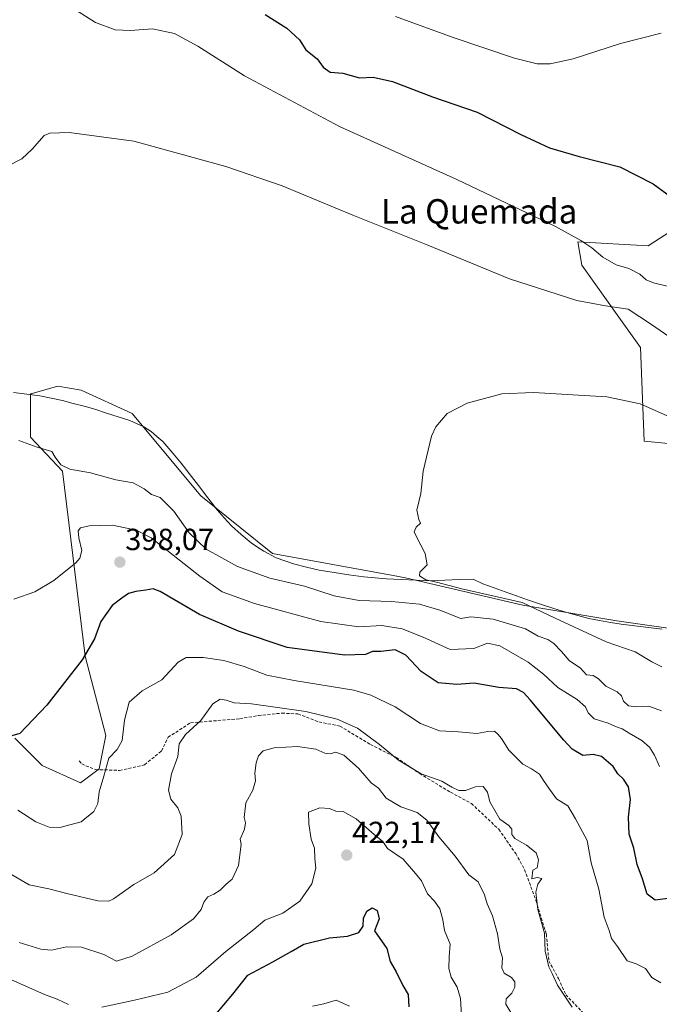
# Model space of a CAD drawing. Units: metres. Extents: x 590544 to 593992, y 4717456 to 4719815.
# Drawn here: x 591926 to 592136, y 4718770 to 4719093 of the extents above; entities that cross this region are included whole.
import ezdxf
from ezdxf.enums import TextEntityAlignment as Align

# ---------------------------------------------------------------- set-up
doc = ezdxf.new("R2010")
doc.units = ezdxf.units.M
doc.header["$MEASUREMENT"] = 0
doc.linetypes.add('TRAZOSX2', pattern=[1.5, 1, -0.5])
for name, color, linetype, lineweight in [('Carátula', 7, 'Continuous', 5), ('Corriente natural lineal', 142, 'Continuous', 13), ('Cultivos herbáceos CxS', 92, 'Continuous', 0), ('Curva de nivel maestra', 36, 'Continuous', 30), ('Curva de nivel normal', 36, 'Continuous', 0), ('Matorral CxS', 135, 'Continuous', 0), ('Punto de cota en terreno', 7, 'Continuous', 0), ('Rótulo de punto de cota en terreno', 19, 'Continuous', 0), ('Senda', 19, 'TRAZOSX2', 0), ('Texto cartográfico', 19, 'Continuous', 0)]:
    doc.layers.add(name, color=color, linetype=linetype, lineweight=lineweight)
doc.styles.add('Arial', font='txt', dxfattribs={"height": 0.2})

# ---------------------------------------------------------------- blocks, each defined once
blk = doc.blocks.new('*U152')
at = {"layer": 'Cultivos herbáceos CxS', "color": 92, "linetype": 'Continuous', "lineweight": 0}
for points in [[(592149.9153, 4719030.0425, 400.6657), (592131.9659, 4719018.4985, 397.4696), (592108.8869, 4719019.7807, 394.4189), (592110.1687, 4719012.0845, 392.195), (592122.3079, 4718995.0815, 388.8997), (592129.4007, 4718985.1473, 387.7013), (592130.6825, 4718954.3617, 383.6857), (592148.8507, 4718952.6207, 383.5312)], [(592193.4525, 4718885.1849, 381.7331), (592121.6529, 4718895.4477, 383.2027), (592090.8793, 4718900.5807, 386.4003), (592052.4171, 4718909.5585, 386.5976), (592048.3087, 4718910.3117, 386.5743), (592008.8061, 4718917.5535, 386.6318), (591998.1425, 4718926.1539, 386.6034), (591985.2949, 4718936.5171, 386.789), (591962.7047, 4718963.4611, 387.2908), (591946.0395, 4718971.1585, 387.5198), (591938.3459, 4718972.4423, 387.7431), (591930.3021, 4718970.1421, 387.9375), (591929.3715, 4718969.8759, 387.9396), (591929.3713, 4718955.7657, 389.8596), (591939.8767, 4718944.5949, 390.7299), (591947.3199, 4718883.9311, 400.6615), (591954.1475, 4718857.8837, 404.4979), (591951.9567, 4718846.9961, 405.2304), (591945.7493, 4718842.3407, 404.3156), (591933.2157, 4718848.0141, 402.2799), (591924.2409, 4718856.9931, 400.4482)]]:
    blk.add_polyline3d(points, dxfattribs=at)
blk = doc.blocks.new('*U174')
at = {"layer": 'Curva de nivel normal', "color": 36, "linetype": 'Continuous', "lineweight": 0}
for points in [[(592135.69, 4718847.77, 395), (592134.03, 4718851.39, 395), (592132.38, 4718854.09, 395), (592129.91, 4718856.29, 395), (592125.74, 4718858.61, 395), (592123.39, 4718860.07, 395), (592121.2, 4718860.84, 395), (592118.8, 4718861.92, 395), (592114.29, 4718863.34, 395), (592112.28, 4718865.28, 395), (592111.39, 4718867.34, 395), (592108.66, 4718869.7, 395), (592102.39, 4718873.62, 395), (592097.68, 4718878.03, 395), (592092.57, 4718881.99, 395), (592083.31, 4718887.31, 395), (592079.23, 4718888.15, 395), (592074.84, 4718886.47, 395), (592067, 4718886.12, 395), (592058.15, 4718890.14, 395), (592051.29, 4718892.9, 395), (592044.57, 4718893.94, 395), (592037.05, 4718893.56, 395), (592024.56, 4718895.26, 395), (592002.9, 4718901.15, 395), (591992.24, 4718904.96, 395), (591984.92, 4718910.19, 395), (591968.99, 4718922.75, 395), (591964.07, 4718925.22, 395), (591956.27, 4718926.86, 395), (591948.58, 4718926.7, 395), (591945.81, 4718925.99, 395), (591945.04, 4718925.05, 395), (591945.19, 4718922.76, 395), (591946.18, 4718918.61, 395), (591945.59, 4718916.07, 395), (591944.31, 4718914.54, 395), (591937.02, 4718908.67, 395), (591930.85, 4718905.02, 395), (591923.87, 4718902.58, 395)], [(591940.87, 4719097.91, 395), (591950.75, 4719091.66, 395), (591957.2, 4719089.3, 395), (591962.24, 4719089.09, 395), (591969.43, 4719089.61, 395), (591976.62, 4719088.11, 395), (591984.29, 4719083.97, 395), (591999.59, 4719074.27, 395), (592030.75, 4719057.64, 395), (592069.25, 4719040.24, 395), (592101.56, 4719024.86, 395), (592109.89, 4719020.18, 395), (592113.45, 4719017.86, 395), (592117.11, 4719014.7, 395), (592121.46, 4719012.19, 395), (592125.61, 4719011.01, 395), (592129.2, 4719009.22, 395), (592131.33, 4719007.36, 395), (592133.69, 4719006.38, 395), (592138.61, 4719005.09, 395)]]:
    blk.add_polyline3d(points, dxfattribs=at)
blk = doc.blocks.new('*U175')
at = {"layer": 'Curva de nivel normal', "color": 36, "linetype": 'Continuous', "lineweight": 0}
blk.add_polyline3d([(592021.9, 4718769.13, 430), (592025.57, 4718769.89, 430), (592029.68, 4718771.12, 430), (592034.01, 4718769.18, 430)], dxfattribs=at)
blk = doc.blocks.new('*U180')
at = {"layer": 'Curva de nivel normal', "color": 36, "linetype": 'Continuous', "lineweight": 0}
blk.add_polyline3d([(592087.54, 4718765.92, 415), (592085.32, 4718769.81, 415), (592085.36, 4718771.53, 415), (592087.26, 4718773.41, 415), (592088.22, 4718775.31, 415), (592088.19, 4718777.14, 415), (592087.15, 4718778.5, 415), (592084.78, 4718779.98, 415), (592083.99, 4718781.74, 415), (592084.16, 4718784.95, 415), (592083.34, 4718787.83, 415), (592082.6, 4718792.82, 415), (592080.92, 4718798.72, 415), (592079.18, 4718802.66, 415), (592078.25, 4718805.68, 415), (592076.16, 4718809.92, 415), (592073.18, 4718812.22, 415), (592068.65, 4718818.36, 415), (592063.34, 4718824.71, 415), (592059.38, 4718830.08, 415), (592056.24, 4718832.6, 415), (592050.87, 4718834.54, 415), (592046.09, 4718837.32, 415), (592043.57, 4718840.61, 415), (592041.17, 4718842.42, 415), (592036.98, 4718847.13, 415), (592032.17, 4718851.45, 415), (592029.57, 4718852.42, 415), (592027.66, 4718851.92, 415), (592025.95, 4718852.1, 415), (592023, 4718853.39, 415), (592016.99, 4718854.3, 415), (592009.26, 4718853.8, 415), (592005.74, 4718852.83, 415), (592004.2, 4718851.22, 415), (592003.35, 4718848.94, 415), (592002.94, 4718845.58, 415), (592003.18, 4718843.02, 415), (592002.28, 4718840.01, 415), (592000.01, 4718835.8, 415), (591999.47, 4718831.02, 415), (591999.92, 4718829.28, 415), (591999.6, 4718827.22, 415), (591998.12, 4718823.85, 415), (591998.46, 4718822.3, 415), (591998.31, 4718820.44, 415), (591997.64, 4718815.27, 415), (591995.55, 4718810.79, 415), (591993.57, 4718809.09, 415), (591991.57, 4718807.15, 415), (591989.55, 4718805.85, 415), (591987.59, 4718805.01, 415), (591986.22, 4718803.2, 415), (591985.32, 4718800.8, 415), (591982.85, 4718797.78, 415), (591975.51, 4718792.57, 415), (591962.78, 4718785.53, 415), (591957.54, 4718783.9, 415), (591953.42, 4718786.12, 415), (591946.14, 4718788.45, 415), (591941.18, 4718788.63, 415), (591936.29, 4718787.53, 415), (591932.82, 4718787.83, 415), (591925.65, 4718790.01, 415)], dxfattribs=at)
blk = doc.blocks.new('*U182')
at = {"layer": 'Curva de nivel normal', "color": 36, "linetype": 'Continuous', "lineweight": 0}
for points in [[(592140.14, 4718987.71, 390), (592133.07, 4718992.69, 390), (592125.44, 4718997.71, 390), (592117.93, 4718998.79, 390), (592108.62, 4719000.54, 390), (592086.5, 4719007.64, 390), (592059.67, 4719018.65, 390), (592035.12, 4719028.5, 390), (592011.96, 4719038.11, 390), (591993.49, 4719044.5, 390), (591963.29, 4719052.77, 390), (591942.09, 4719055.68, 390), (591935.77, 4719055.41, 390), (591933.91, 4719054.6, 390), (591929.91, 4719050.18, 390), (591926.58, 4719047.03, 390), (591916.38, 4719041.82, 390)], [(591925.58, 4718954.61, 390), (591931.54, 4718952.44, 390), (591936.36, 4718951.04, 390), (591937.45, 4718949.17, 390), (591939.34, 4718946.68, 390), (591942.25, 4718945.26, 390), (591949.06, 4718944, 390), (591957.36, 4718941.75, 390), (591963.1, 4718940.71, 390), (591966.72, 4718938.74, 390), (591969.04, 4718936.96, 390), (591971.93, 4718935.9, 390), (591976.44, 4718931.44, 390), (591981.4, 4718924.39, 390), (591987.02, 4718919.04, 390), (591997.27, 4718913.3, 390), (592007.9, 4718909.48, 390), (592019.21, 4718906.89, 390), (592028.95, 4718903.64, 390), (592037.14, 4718902.17, 390), (592047.84, 4718901.86, 390), (592056.92, 4718900.95, 390), (592063.68, 4718899.02, 390), (592070.56, 4718896.27, 390), (592073.76, 4718896.83, 390), (592081.13, 4718896.05, 390), (592091.77, 4718892.84, 390), (592095.89, 4718890.46, 390), (592099.09, 4718889.36, 390), (592101.04, 4718888.1, 390), (592103.52, 4718885.41, 390), (592106.05, 4718882.49, 390), (592109.75, 4718879.98, 390), (592111.78, 4718877.82, 390), (592113.9, 4718877.54, 390), (592115.64, 4718876.51, 390), (592118.03, 4718874.1, 390), (592121.75, 4718872.24, 390), (592123.22, 4718870.91, 390), (592123.86, 4718869.16, 390), (592125.56, 4718867.62, 390), (592128.02, 4718867.25, 390), (592132.2, 4718867.54, 390), (592136.29, 4718866.01, 390)]]:
    blk.add_polyline3d(points, dxfattribs=at)
blk = doc.blocks.new('*U185')
at = {"layer": 'Curva de nivel normal', "color": 36, "linetype": 'Continuous', "lineweight": 0}
for points in [[(592136.12, 4718776.79, 405), (592133.22, 4718778.5, 405), (592131.13, 4718781.5, 405), (592128.01, 4718782.97, 405), (592125.04, 4718784.05, 405), (592121.93, 4718788.65, 405), (592119.89, 4718791.36, 405), (592119.19, 4718793.92, 405), (592117.55, 4718798.35, 405), (592115.79, 4718807.5, 405), (592113.32, 4718816.14, 405), (592111.96, 4718823.46, 405), (592108.14, 4718830.6, 405), (592105.61, 4718834.88, 405), (592101.88, 4718837.14, 405), (592099.9, 4718839.88, 405), (592097.85, 4718842.78, 405), (592096.33, 4718845.21, 405), (592093.75, 4718847.01, 405), (592090.89, 4718848.5, 405), (592086.24, 4718853.04, 405), (592083.89, 4718856.94, 405), (592082.65, 4718858.36, 405), (592081.6, 4718859.33, 405), (592079.41, 4718859.22, 405), (592075.78, 4718858.52, 405), (592069.76, 4718859.1, 405), (592063.58, 4718859.44, 405), (592057.26, 4718861.8, 405), (592049.01, 4718867.34, 405), (592040.96, 4718871.16, 405), (592035.42, 4718872.77, 405), (592015.87, 4718875.9, 405), (592006.94, 4718877.64, 405), (591999.46, 4718880.5, 405), (591992.77, 4718882.47, 405), (591986.02, 4718883.43, 405), (591980.48, 4718883.52, 405), (591977.82, 4718881.98, 405), (591972.41, 4718876.18, 405), (591966.01, 4718872.59, 405), (591961.76, 4718868.85, 405), (591960.2, 4718862.94, 405), (591959.5, 4718856.27, 405), (591957.83, 4718853.27, 405), (591955.07, 4718850.43, 405), (591953.42, 4718844.59, 405), (591951.9, 4718839.43, 405), (591951.44, 4718835.6, 405), (591950.13, 4718832.94, 405), (591946.01, 4718829.63, 405), (591938.97, 4718827.76, 405), (591935.48, 4718827.84, 405), (591931.19, 4718829.6, 405), (591925.23, 4718833.44, 405)], [(592049.14, 4719093.68, 405), (592068.02, 4719086.83, 405), (592088.17, 4719080.04, 405), (592095.56, 4719078.15, 405), (592099.84, 4719078.12, 405), (592107.36, 4719079.83, 405), (592122.93, 4719084.78, 405), (592136.28, 4719088.23, 405)]]:
    blk.add_polyline3d(points, dxfattribs=at)
blk = doc.blocks.new('*U186')
at = {"layer": 'Curva de nivel normal', "color": 36, "linetype": 'Continuous', "lineweight": 0}
blk.add_polyline3d([(592107.07, 4718768.79, 410), (592102.26, 4718775.98, 410), (592100.48, 4718779.86, 410), (592099.37, 4718782.04, 410), (592098.24, 4718787.12, 410), (592097.97, 4718793.03, 410), (592095.77, 4718800.79, 410), (592095.09, 4718806.57, 410), (592095.83, 4718809.12, 410), (592097.06, 4718810.95, 410), (592095.6, 4718811.36, 410), (592093.82, 4718810.88, 410), (592094.1, 4718813.69, 410), (592095.56, 4718814.51, 410), (592095.95, 4718817.15, 410), (592095.19, 4718819.4, 410), (592092.01, 4718821.9, 410), (592088.26, 4718824.1, 410), (592087.21, 4718825.45, 410), (592087.26, 4718827.13, 410), (592086.29, 4718828.37, 410), (592083.32, 4718830.43, 410), (592080.09, 4718836.15, 410), (592079.3, 4718839.35, 410), (592077.8, 4718841.2, 410), (592075.32, 4718841.11, 410), (592072.09, 4718839.82, 410), (592069.87, 4718839.83, 410), (592067.58, 4718840.95, 410), (592064.32, 4718842.89, 410), (592057.55, 4718845.37, 410), (592050.07, 4718849.75, 410), (592043.82, 4718854.98, 410), (592036.62, 4718860.29, 410), (592029.92, 4718863.2, 410), (592019.7, 4718865.8, 410), (592001.87, 4718868.28, 410), (591996.24, 4718868.64, 410), (591993.57, 4718869.52, 410), (591991.56, 4718869.82, 410), (591989.2, 4718868.26, 410), (591985.23, 4718862.84, 410), (591980.27, 4718858.18, 410), (591978.14, 4718855.14, 410), (591977.7, 4718850.97, 410), (591975.6, 4718845.27, 410), (591974.63, 4718839.94, 410), (591975.36, 4718837.04, 410), (591977.71, 4718834.18, 410), (591978.78, 4718831.46, 410), (591979.17, 4718825.42, 410), (591976.59, 4718818.91, 410), (591969.9, 4718812.9, 410), (591963.24, 4718809.04, 410), (591956.56, 4718804.32, 410), (591955.09, 4718803.56, 410), (591951.5, 4718803.71, 410), (591941.31, 4718806.07, 410), (591935.42, 4718807.62, 410), (591928.92, 4718808.94, 410), (591917.81, 4718815.35, 410)], dxfattribs=at)
blk = doc.blocks.new('*U187')
at = {"layer": 'Curva de nivel normal', "color": 36, "linetype": 'Continuous', "lineweight": 0}
for points in [[(592070.78, 4718766.12, 420), (592070.42, 4718771.66, 420), (592069.36, 4718775.41, 420), (592067.37, 4718778.6, 420), (592066.55, 4718781.52, 420), (592066.69, 4718785.28, 420), (592067, 4718789.45, 420), (592065.15, 4718793.96, 420), (592064.59, 4718797.45, 420), (592063.64, 4718801, 420), (592061.84, 4718803.52, 420), (592059.56, 4718805.96, 420), (592057.65, 4718810.2, 420), (592055.69, 4718812.68, 420), (592051.59, 4718817.29, 420), (592046.48, 4718820.89, 420), (592044.93, 4718823.12, 420), (592042.05, 4718825.46, 420), (592036.17, 4718830.55, 420), (592031.92, 4718832.92, 420), (592029.57, 4718833.05, 420), (592027.42, 4718833.97, 420), (592024.27, 4718834.14, 420), (592020.57, 4718832.78, 420), (592020.68, 4718828.94, 420), (592021.48, 4718823.94, 420), (592022.54, 4718820.94, 420), (592022.66, 4718817.56, 420), (592022.98, 4718814.42, 420), (592021.7, 4718809.22, 420), (592017.68, 4718803.6, 420), (592012.1, 4718799.6, 420), (592006.22, 4718797.28, 420), (592002.62, 4718794.28, 420), (591993.46, 4718787.04, 420), (591983.73, 4718778.67, 420), (591974.44, 4718773.72, 420), (591963.46, 4718771.15, 420), (591952.75, 4718768.78, 420)], [(591941.82, 4718769.67, 420), (591938.18, 4718771.39, 420), (591933.98, 4718772.93, 420), (591922.94, 4718777.93, 420)]]:
    blk.add_polyline3d(points, dxfattribs=at)
blk = doc.blocks.new('*U188')
at = {"layer": 'Curva de nivel maestra', "color": 36, "linetype": 'Continuous', "lineweight": 30}
for points in [[(592139.32, 4718804.58, 400), (592134.21, 4718803.86, 400), (592131.62, 4718805.9, 400), (592130.16, 4718810.92, 400), (592128.32, 4718815.6, 400), (592127.28, 4718820.94, 400), (592125.76, 4718825.56, 400), (592125.53, 4718831.12, 400), (592126.13, 4718836.91, 400), (592125.51, 4718841.07, 400), (592123.89, 4718843.6, 400), (592121.97, 4718845.37, 400), (592120.54, 4718847.69, 400), (592116.62, 4718851.02, 400), (592113.97, 4718851.68, 400), (592110.59, 4718851.3, 400), (592107.08, 4718853.44, 400), (592104.28, 4718856.32, 400), (592093.22, 4718869.62, 400), (592091.13, 4718871.99, 400), (592088.79, 4718873.2, 400), (592082.97, 4718873.58, 400), (592074.87, 4718875.06, 400), (592069.19, 4718874.57, 400), (592063.09, 4718875.14, 400), (592057.52, 4718878.86, 400), (592052.54, 4718884.29, 400), (592048.98, 4718885.96, 400), (592044.24, 4718885.49, 400), (592041.57, 4718885.41, 400), (592039.24, 4718884.48, 400), (592032.36, 4718884.2, 400), (592013.61, 4718886.72, 400), (591997.62, 4718892.16, 400), (591984.8, 4718897.58, 400), (591971.9, 4718905.14, 400), (591969.58, 4718905.97, 400), (591967.24, 4718905.53, 400), (591963.91, 4718905.14, 400), (591961.58, 4718904.48, 400), (591959.39, 4718902.91, 400), (591956.21, 4718900.54, 400), (591952.44, 4718895.27, 400), (591950.38, 4718889.6, 400), (591946.3, 4718882.73, 400), (591934.75, 4718867.79, 400), (591925.9, 4718858.6, 400), (591919.37, 4718856.7, 400)], [(592006.34, 4719094.35, 400), (592013.51, 4719089.86, 400), (592017.66, 4719086.01, 400), (592019.71, 4719082.72, 400), (592023.4, 4719079.74, 400), (592025.41, 4719077.09, 400), (592027.65, 4719075.42, 400), (592031.85, 4719075.14, 400), (592037.24, 4719073.6, 400), (592041.73, 4719073.76, 400), (592048.16, 4719072.34, 400), (592061.19, 4719067.37, 400), (592075.84, 4719062.31, 400), (592090.23, 4719055.01, 400), (592099.66, 4719050.62, 400), (592109.3, 4719047.78, 400), (592122.64, 4719044.37, 400), (592133.59, 4719038.84, 400), (592142.62, 4719032.25, 400)]]:
    blk.add_polyline3d(points, dxfattribs=at)
blk = doc.blocks.new('*U190')
at = {"layer": 'Curva de nivel maestra', "color": 36, "linetype": 'Continuous', "lineweight": 30}
blk.add_polyline3d([(591989.87, 4718766.04, 425), (591995.78, 4718773.02, 425), (592000.7, 4718779.33, 425), (592008.9, 4718783.68, 425), (592014.9, 4718787.03, 425), (592019.03, 4718789.44, 425), (592027.42, 4718791.57, 425), (592033.37, 4718792.11, 425), (592037.11, 4718793.31, 425), (592038.5, 4718795.38, 425), (592038.59, 4718797.96, 425), (592039.69, 4718800.24, 425), (592041.49, 4718801.36, 425), (592043.05, 4718800.5, 425), (592043.7, 4718797.79, 425), (592042.26, 4718793.83, 425), (592046.26, 4718788.07, 425), (592047.3, 4718783.75, 425), (592049.28, 4718780.43, 425), (592051.55, 4718775.92, 425), (592053.22, 4718772.94, 425), (592053.48, 4718768.88, 425)], dxfattribs=at)
blk = doc.blocks.new('5PATER')
at = {"layer": 'Carátula', "linetype": 'Continuous', "lineweight": 5}
h = blk.add_hatch(color=250, dxfattribs=at)
edge = h.paths.add_edge_path()
edge.add_ellipse((0, 0.01), major_axis=(-1.33, -1.34), ratio=0.999422, start_angle=0, end_angle=360)

msp = doc.modelspace()

# ---------------------------------------------------------------- linework, layer by layer
at = {"layer": 'Corriente natural lineal', "color": 142, "linetype": 'Continuous', "lineweight": 13}
for points in [[(591923.85, 4718970.37, 388.23), (591928.18, 4718969.83, 388.04), (591932.5, 4718969.29, 387.91), (591936.17, 4718968.53, 387.95), (591939.84, 4718967.76, 387.82), (591943.39, 4718966.8, 387.65), (591946.95, 4718965.84, 387.54), (591950.5, 4718964.88, 387.42), (591954.32, 4718963.63, 387.41), (591958.15, 4718962.39, 387.41), (591961.97, 4718961.14, 387.3), (591966.55, 4718959.15, 387.11), (591968.97, 4718957.61, 387.15), (591970.87, 4718955.93, 387.22), (591972.76, 4718954.25, 387.22), (591976.06, 4718950.51, 387.1), (591978.75, 4718947.16, 387.05), (591981.44, 4718943.8, 386.98), (591984.49, 4718939.84, 386.97), (591987.53, 4718935.88, 386.79), (591990.58, 4718931.92, 386.57), (591992.94, 4718929.28, 386.48), (591995.3, 4718926.64, 386.45), (591998.51, 4718923.84, 386.45), (592001.72, 4718921.03, 386.58), (592003.82, 4718919.67, 386.38), (592005.91, 4718918.3, 386.26), (592010, 4718916.19, 386.73), (592012.82, 4718915.18, 386.75), (592015.63, 4718914.16, 386.67), (592019.87, 4718913.14, 386.72), (592024.1, 4718912.12, 386.76), (592028.96, 4718911.37, 386.56), (592033.83, 4718910.62, 386.41), (592038.69, 4718909.87, 386.3), (592042.43, 4718909.55, 386.23), (592046.16, 4718909.23, 386.19), (592051, 4718909.04, 385.76), (592055.84, 4718908.84, 385.54), (592060.68, 4718908.65, 385.05), (592065.31, 4718908.83, 384.6), (592069.94, 4718909.01, 383.59), (592074.57, 4718909.19, 383.61)], [(592074.57, 4718909.19, 383.61), (592077.77, 4718907.59, 384.07), (592081.43, 4718906.28, 384.49), (592085.09, 4718904.96, 384.47), (592088.75, 4718903.65, 384.53), (592092.41, 4718902.33, 384.75), (592096.7, 4718900.95, 384.14), (592100.99, 4718899.58, 383.77), (592105.28, 4718898.2, 383.1), (592108.89, 4718897.23, 383.34), (592112.49, 4718896.26, 383.47), (592116.04, 4718895.63, 383.54), (592119.6, 4718894.99, 383.22), (592123.15, 4718894.36, 382.88), (592127.61, 4718893.82, 382.66), (592132.07, 4718893.28, 382.61), (592136.53, 4718892.74, 382.45)]]:
    msp.add_polyline3d(points, dxfattribs=at)
at = {"layer": 'Cultivos herbáceos CxS', "color": 92, "linetype": 'Continuous', "lineweight": 0}
for points in [[(592149.92, 4719030.04, 400.67), (592131.97, 4719018.5, 397.47), (592108.89, 4719019.78, 394.42), (592110.17, 4719012.08, 392.19), (592122.31, 4718995.08, 388.9), (592129.4, 4718985.15, 387.7), (592130.68, 4718954.36, 383.69), (592148.85, 4718952.62, 383.53)], [(591924.24, 4718856.99, 400.45), (591933.22, 4718848.01, 402.28), (591945.75, 4718842.34, 404.32), (591951.96, 4718847, 405.23), (591954.15, 4718857.88, 404.5), (591947.32, 4718883.93, 400.66), (591939.88, 4718944.59, 390.73), (591929.37, 4718955.77, 389.86), (591929.37, 4718969.88, 387.94), (591930.3, 4718970.14, 387.94), (591938.35, 4718972.44, 387.74), (591946.04, 4718971.16, 387.52), (591962.7, 4718963.46, 387.29), (591985.29, 4718936.52, 386.79), (591998.14, 4718926.15, 386.6), (592008.81, 4718917.55, 386.63), (592048.31, 4718910.31, 386.57), (592052.42, 4718909.56, 386.6), (592090.88, 4718900.58, 386.4), (592121.65, 4718895.45, 383.2), (592193.45, 4718885.18, 381.73)]]:
    msp.add_polyline3d(points, dxfattribs=at)
at = {"layer": 'Curva de nivel normal', "color": 36, "linetype": 'Continuous', "lineweight": 0}
msp.add_polyline3d([(592139.92, 4718961.95, 385), (592129.29, 4718966.66, 385), (592118.36, 4718968.97, 385), (592094.34, 4718970.36, 385), (592083.97, 4718969.91, 385), (592072.61, 4718966.88, 385), (592066.06, 4718963.44, 385), (592062.34, 4718959.12, 385), (592060.88, 4718956.05, 385), (592058.12, 4718944.59, 385), (592057.44, 4718937.26, 385), (592056.15, 4718931.79, 385), (592056.74, 4718928.77, 385), (592057.34, 4718927.54, 385), (592055.87, 4718926.26, 385), (592055.2, 4718924.73, 385), (592056.01, 4718923.03, 385), (592058.85, 4718917.61, 0), (592059.52, 4718913.91, 385), (592057.08, 4718911.46, 385), (592057.01, 4718910.21, 385), (592059.06, 4718908.98, 385), (592062.6, 4718908.21, 385), (592070.81, 4718905.95, 385), (592090.65, 4718901.56, 385), (592101.46, 4718896.37, 385), (592118.16, 4718888.66, 385), (592127.66, 4718885.28, 385), (592133.18, 4718882.07, 385), (592136.4, 4718880.44, 385)], dxfattribs=at)
at = {"layer": 'Matorral CxS', "color": 135, "linetype": 'Continuous', "lineweight": 0}
for points in [[(592148.85, 4718952.62, 383.53), (592130.68, 4718954.36, 383.69), (592129.4, 4718985.15, 387.7), (592122.31, 4718995.08, 388.9), (592110.17, 4719012.08, 392.19), (592108.89, 4719019.78, 394.42), (592131.97, 4719018.5, 397.47), (592149.92, 4719030.04, 400.67)], [(592149.92, 4719030.04, 400.67), (592131.97, 4719018.5, 397.47), (592108.89, 4719019.78, 394.42), (592110.17, 4719012.08, 392.19), (592122.31, 4718995.08, 388.9), (592129.4, 4718985.15, 387.7), (592130.68, 4718954.36, 383.69), (592148.85, 4718952.62, 383.53)], [(591924.24, 4718856.99, 400.45), (591933.22, 4718848.01, 402.28), (591945.75, 4718842.34, 404.32), (591951.96, 4718847, 405.23), (591954.15, 4718857.88, 404.5), (591947.32, 4718883.93, 400.66), (591939.88, 4718944.59, 390.73), (591929.37, 4718955.77, 389.86), (591929.37, 4718969.88, 387.94), (591930.3, 4718970.14, 387.94), (591938.35, 4718972.44, 387.74), (591946.04, 4718971.16, 387.52), (591962.7, 4718963.46, 387.29), (591985.29, 4718936.52, 386.79), (591998.14, 4718926.15, 386.6), (592008.81, 4718917.55, 386.63), (592048.31, 4718910.31, 386.57), (592052.42, 4718909.56, 386.6), (592090.88, 4718900.58, 386.4), (592121.65, 4718895.45, 383.2), (592193.45, 4718885.18, 381.73)], [(591924.24, 4718856.99, 400.45), (591933.22, 4718848.01, 402.28), (591945.75, 4718842.34, 404.32), (591951.96, 4718847, 405.23), (591954.15, 4718857.88, 404.5), (591947.32, 4718883.93, 400.66), (591939.88, 4718944.59, 390.73), (591929.37, 4718955.77, 389.86), (591929.37, 4718969.88, 387.94), (591930.3, 4718970.14, 387.94), (591938.35, 4718972.44, 387.74), (591946.04, 4718971.16, 387.52), (591962.7, 4718963.46, 387.29), (591985.29, 4718936.52, 386.79), (591998.14, 4718926.15, 386.6), (592008.81, 4718917.55, 386.63), (592048.31, 4718910.31, 386.57), (592052.42, 4718909.56, 386.6), (592090.88, 4718900.58, 386.4), (592121.65, 4718895.45, 383.2), (592193.45, 4718885.18, 381.73)]]:
    msp.add_polyline3d(points, dxfattribs=at)
at = {"layer": 'Senda', "color": 19, "linetype": 'TRAZOSX2', "lineweight": 0}
msp.add_lwpolyline([(591945.39, 4718849.62), (591946.18, 4718848.57), (591950.68, 4718846.71), (591958.62, 4718846.45), (591966.82, 4718848.3), (591972.38, 4718852.8), (591974.49, 4718857.3), (591981.9, 4718862.06), (591998.04, 4718863.38), (592004.13, 4718864.44), (592011.8, 4718865.23), (592017.09, 4718864.97), (592023.97, 4718862.32), (592030.85, 4718861), (592040.9, 4718854.92), (592049.37, 4718850.68), (592057.04, 4718845.39), (592067.1, 4718839.31), (592073.98, 4718835.6), (592082.97, 4718827.13), (592088.53, 4718819.2), (592091.44, 4718813.91), (592095.14, 4718803.85), (592098.58, 4718792.74), (592099.38, 4718784.01), (592102.55, 4718778.19), (592104.93, 4718772.89), (592110.49, 4718767.07)], dxfattribs=at)

# ---------------------------------------------------------------- block references
at = {"layer": 'Cultivos herbáceos CxS', "color": 92, "linetype": 'Continuous', "lineweight": 0}
msp.add_blockref('*U152', (0, 0), dxfattribs=at)
at = {"layer": 'Curva de nivel maestra', "color": 36, "linetype": 'Continuous', "lineweight": 30}
for name in ['*U190', '*U188']:
    msp.add_blockref(name, (0, 0), dxfattribs=at)
at = {"layer": 'Curva de nivel normal', "color": 36, "linetype": 'Continuous', "lineweight": 0}
for name in ['*U175', '*U187', '*U186', '*U185', '*U180', '*U174', '*U182']:
    msp.add_blockref(name, (0, 0), dxfattribs=at)
at = {"layer": 'Punto de cota en terreno', "linetype": 'Continuous', "lineweight": 0}
for p in [(591958.7, 4718914.74, 398.07), (592033.11, 4718818.65, 422.17)]:
    msp.add_blockref('5PATER', p, dxfattribs=at)

# ---------------------------------------------------------------- texts
at = {"layer": 'Rótulo de punto de cota en terreno', "color": 19, "linetype": 'Continuous', "lineweight": 0, "style": 'Arial'}
for s, p in [('398,07', (591960.46, 4718916.5)), ('422,17', (592034.87, 4718820.41))]:
    msp.add_text(s, height=7, dxfattribs=at).set_placement(p, align=Align.BOTTOM_LEFT)
at = {"layer": 'Texto cartográfico', "color": 19, "linetype": 'Continuous', "lineweight": 0, "style": 'Arial'}
msp.add_text('La Quemada', height=8, dxfattribs=at).set_placement((592076.52, 4719029.78), align=Align.MIDDLE_CENTER)

doc.saveas('drawing.dxf')
